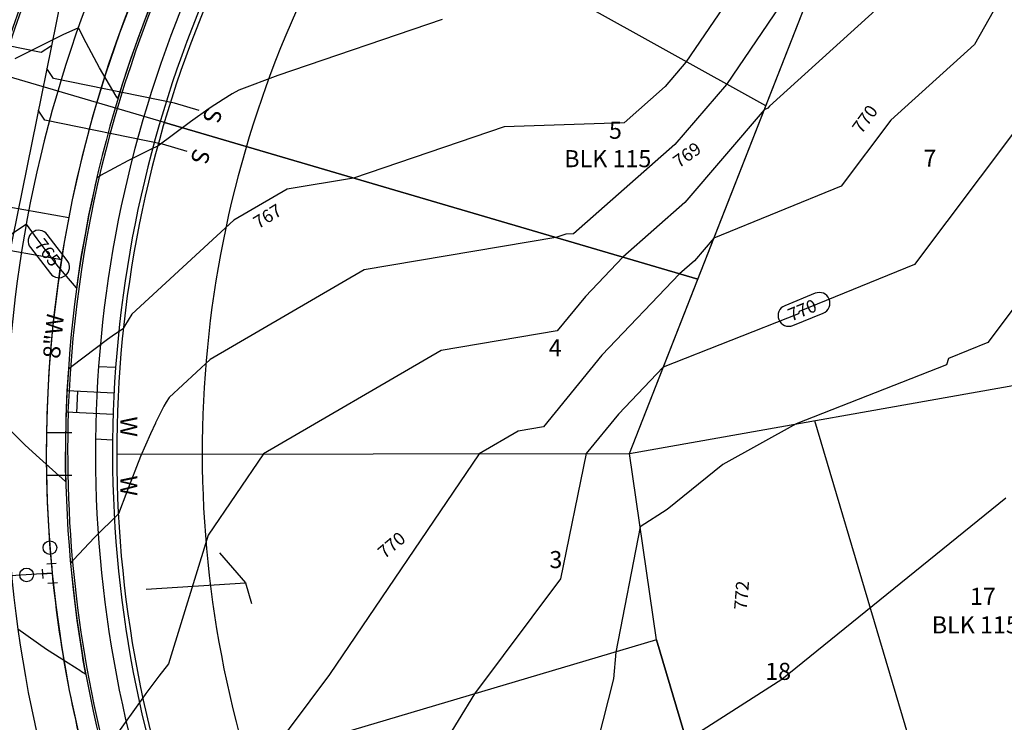
# Model space of a CAD drawing. Units: inches. Extents: x 2239091 to 2241855, y 13816996 to 13820506.
# Drawn here: x 2240201 to 2240432, y 13818251 to 13818416 of the extents above; entities that cross this region are included whole.
import ezdxf

# ---------------------------------------------------------------- set-up
doc = ezdxf.new("R2010")
doc.units = ezdxf.units.IN
doc.header["$MEASUREMENT"] = 0
for name, color, linetype in [('0(1)', 7, 'Continuous'), ('CE-TOPO-ANNO-CONT', 21, 'Continuous'), ('CE-WATR-STRC-P18-U1', 1, 'Continuous'), ('CP-ESMT-ANNO', 51, 'Continuous'), ('CP-PROP-ANNO-P18-U1', 5, 'Continuous'), ('CP-PROP-LOTS-P18-U1', 5, 'Continuous'), ('CP-ROAD-CNTR-P18-U1', 1, 'Continuous'), ('CP-ROAD-CURB-BACK-P18-U1', 9, 'Continuous'), ('CP-ROAD-CURB-FACE-P18-U1', 252, 'Continuous'), ('CP-ROAD-RWAY-P18-U1', 252, 'Continuous'), ('CP-SSWR-LATL-P18-U1', 3, 'Continuous'), ('CP-SSWR-PIPE-P18-U1', 6, 'Continuous'), ('CP-SWLK-OTLN-P18-U1', 252, 'Continuous'), ('CP-TOPO-ANNO-CONT', 51, 'Continuous'), ('CP-TOPO-MAJR', 2, 'Continuous'), ('CP-TOPO-MINR', 1, 'Continuous'), ('CP-UTIL-ESMT-P18-U1', 252, 'Continuous'), ('CP-WATR-ANNO', 51, 'Continuous'), ('CP-WATR-LINE-08-P18-U1', 5, 'Continuous'), ('CP-WATR-SRVC-P18-U1', 3, 'Continuous'), ('CP-WATR-STRC-P18-U1', 3, 'Continuous'), ('X-MATCHLINE', 251, 'Continuous')]:
    doc.layers.add(name, color=color, linetype=linetype)

msp = doc.modelspace()

# ---------------------------------------------------------------- linework, layer by layer
at = {"layer": '0(1)'}
for points in [[(2240207.73, 13818288.26), (2240209.97, 13818288.41)], [(2240208.85, 13818288.34), (2240208.99, 13818286.09)], [(2240206.68, 13818287.07), (2240206.82, 13818284.82)], [(2240206.75, 13818285.94), (2240208.99, 13818286.09)], [(2240208.99, 13818286.09), (2240209.14, 13818283.84)], [(2240208.02, 13818283.77), (2240210.26, 13818283.92)]]:
    msp.add_lwpolyline(points, dxfattribs=at)
at = {"layer": 'CE-WATR-STRC-P18-U1'}
for points in [[(2240210.07, 13818292.07, -1), (2240206.87, 13818292.07, -1)], [(2240204.61, 13818285.7, -1), (2240201.41, 13818285.7, -1)]]:
    msp.add_lwpolyline(points, format="xyb", close=True, dxfattribs=at)
at = {"layer": 'CP-ESMT-ANNO'}
for points in [[(2240248.16, 13818290.83), (2240254.23, 13818283.81)], [(2240231.02, 13818282.32), (2240254.23, 13818283.81)], [(2240254.23, 13818283.81), (2240255.65, 13818279.02)]]:
    msp.add_lwpolyline(points, dxfattribs=at)
at = {"layer": 'CP-PROP-LOTS-P18-U1'}
for points in [[(2240376.01, 13818395.53), (2240264.35, 13818457.7)], [(2240344.12, 13818314.12), (2240397.23, 13818449.69)], [(2240235.27, 13818391.66), (2240360.11, 13818354.92)], [(2240344.12, 13818314.12), (2240535.9, 13818348.18)], [(2240387.41, 13818321.81), (2240431.19, 13818174.35)], [(2240224.12, 13818313.98), (2240344.12, 13818314.12)], [(2240350.49, 13818270.48), (2240344.12, 13818314.12)], [(2240350.49, 13818270.48), (2240235.45, 13818236.32)], [(2240350.49, 13818270.48), (2240383.25, 13818160.12)]]:
    msp.add_lwpolyline(points, dxfattribs=at)
at = {"layer": 'CP-ROAD-CNTR-P18-U1'}
msp.add_lwpolyline([(2240236, 13818460.23, 0.201825), (2240210.53, 13818228.92)], format="xyb", dxfattribs=at)
at = {"layer": 'CP-ROAD-CURB-BACK-P18-U1'}
for points in [[(2240223.33, 13818467.29, 0.114817), (2240184.03, 13818330.25)], [(2240248.67, 13818453.18, 0.114817), (2240212.99, 13818328.78)], [(2240212.78, 13818323.79, 0.080629), (2240224.43, 13818233.05)]]:
    msp.add_lwpolyline(points, format="xyb", dxfattribs=at)
at = {"layer": 'CP-ROAD-CURB-FACE-P18-U1'}
for points in [[(2240223.77, 13818467.04, 0.114817), (2240184.52, 13818330.23)], [(2240248.24, 13818453.42, 0.201825), (2240223.95, 13818232.9)]]:
    msp.add_lwpolyline(points, format="xyb", dxfattribs=at)
at = {"layer": 'CP-ROAD-RWAY-P18-U1'}
for points in [[(2240213.29, 13818472.88, 0.113493), (2240172.63, 13818332.54)], [(2240258.72, 13818447.59, 0.201825), (2240235.45, 13818236.32)]]:
    msp.add_lwpolyline(points, format="xyb", dxfattribs=at)
at = {"layer": 'CP-SSWR-LATL-P18-U1'}
for points in [[(2240186.08, 13818412.22), (2240206.45, 13818408.08)], [(2240206.45, 13818408.08), (2240208.81, 13818409.64)], [(2240209.29, 13818401.94), (2240207.73, 13818404.3)], [(2240237.64, 13818396.18), (2240209.29, 13818401.94)], [(2240207.3, 13818392.17), (2240205.74, 13818394.53)], [(2240243.44, 13818394.47), (2240237.64, 13818396.18)], [(2240234.81, 13818386.58), (2240207.3, 13818392.17)], [(2240240.62, 13818384.87), (2240234.81, 13818386.58)]]:
    msp.add_lwpolyline(points, dxfattribs=at)
at = {"layer": 'CP-SSWR-PIPE-P18-U1'}
msp.add_lwpolyline([(2240212.18, 13818426.19), (2240191.66, 13818325.26)], dxfattribs=at)
msp.add_lwpolyline([(2240212.18, 13818426.19), (2240191.66, 13818325.26)], dxfattribs=at)
at = {"layer": 'CP-SWLK-OTLN-P18-U1'}
for points in [[(2240214.16, 13818472.39, 0.113493), (2240173.63, 13818332.48)], [(2240217.65, 13818470.45, 0.113493), (2240177.62, 13818332.26)], [(2240254.35, 13818450.02, 0.201825), (2240230.66, 13818234.9)], [(2240257.85, 13818448.07, 0.201825), (2240234.49, 13818236.04)]]:
    msp.add_lwpolyline(points, format="xyb", dxfattribs=at)
for points in [[(2240223.84, 13818334.24), (2240219.85, 13818334.44)], [(2240223.47, 13818328.25), (2240212.49, 13818328.81)], [(2240212.78, 13818323.79), (2240213.03, 13818328.78)], [(2240214.78, 13818323.68), (2240215.03, 13818328.68)], [(2240223.27, 13818323.25), (2240212.28, 13818323.81)], [(2240223.14, 13818317.25), (2240219.14, 13818317.46)]]:
    msp.add_lwpolyline(points, dxfattribs=at)
at = {"layer": 'CP-TOPO-ANNO-CONT', "color": 51}
for points in [[(2240204.34, 13818365.87, 0.414214), (2240203.89, 13818362.37)], [(2240207.85, 13818365.41, 0.414214), (2240204.34, 13818365.87)], [(2240212.09, 13818355.79, 0.414214), (2240212.55, 13818359.3)], [(2240208.59, 13818356.25, 0.414214), (2240212.09, 13818355.79)], [(2240390.88, 13818350.27, 0.414214), (2240387.62, 13818351.64)], [(2240380.47, 13818348.73, 0.414214), (2240379.1, 13818345.47)], [(2240389.5, 13818347.01, 0.414214), (2240390.88, 13818350.27)], [(2240379.1, 13818345.47, 0.414214), (2240382.36, 13818344.1)]]:
    msp.add_lwpolyline(points, format="xyb", dxfattribs=at)
for points in [[(2240212.55, 13818359.3), (2240207.85, 13818365.41)], [(2240203.89, 13818362.37), (2240208.59, 13818356.25)], [(2240387.62, 13818351.64), (2240380.47, 13818348.73)], [(2240382.36, 13818344.1), (2240389.5, 13818347.01)]]:
    msp.add_lwpolyline(points, dxfattribs=at)
at = {"layer": 'CP-TOPO-MAJR', "color": 2}
for points in [[(2240300.32, 13818415.78), (2240261.8, 13818402.65)], [(2240261.8, 13818402.65), (2240252.73, 13818399.24)], [(2240252.73, 13818399.24), (2240251.12, 13818398.34)], [(2240249, 13818397.05), (2240246.02, 13818395.08)], [(2240251.12, 13818398.34), (2240249, 13818397.05)], [(2240246.02, 13818395.08), (2240241.36, 13818391.78)], [(2240241.36, 13818391.78), (2240233.71, 13818386.11)], [(2240433.76, 13818388.87), (2240410.86, 13818358.4)], [(2240232.63, 13818385.59), (2240226.74, 13818382.67)], [(2240233.71, 13818386.11), (2240232.63, 13818385.59)], [(2240226.74, 13818382.67), (2240220.35, 13818379.18)], [(2240219.47, 13818378.69), (2240217.54, 13818369.91)], [(2240220.17, 13818379.08), (2240219.47, 13818378.69)], [(2240220.35, 13818379.18), (2240220.17, 13818379.08)], [(2240217.54, 13818369.91), (2240216.71, 13818365.39)], [(2240202.98, 13818367.84), (2240196.74, 13818363.66)], [(2240205.47, 13818364.36), (2240202.98, 13818367.84)], [(2240207.39, 13818361.91), (2240205.47, 13818364.36)], [(2240216.71, 13818365.39), (2240215.81, 13818360.53)], [(2240210.49, 13818357.87), (2240207.39, 13818361.91)], [(2240215.81, 13818360.53), (2240215.5, 13818358.5)], [(2240214.66, 13818352.9), (2240210.49, 13818357.87)], [(2240215.5, 13818358.5), (2240214.66, 13818352.9)], [(2240410.86, 13818358.4), (2240383.86, 13818347.41)], [(2240383.68, 13818346.82), (2240352.05, 13818334.37)], [(2240383.86, 13818347.41), (2240383.68, 13818346.82)], [(2240352.05, 13818334.37), (2240341.54, 13818323.35)], [(2240341.54, 13818323.35), (2240333.99, 13818314.11)], [(2240333.99, 13818314.11), (2240327.99, 13818284.75)], [(2240327.99, 13818284.75), (2240307.83, 13818257.81)], [(2240307.83, 13818257.81), (2240296.42, 13818239.11)]]:
    msp.add_lwpolyline(points, dxfattribs=at)
at = {"layer": 'CP-TOPO-MINR', "color": 1}
for points in [[(2240447.67, 13818450.22), (2240424.89, 13818409.91)], [(2240393.17, 13818439.31), (2240366.82, 13818400.56)], [(2240372.63, 13818428.24), (2240357.34, 13818405.76)], [(2240412.49, 13818427.75), (2240376.87, 13818395.43)], [(2240233.17, 13818421.91), (2240230.66, 13818415.68)], [(2240230.66, 13818415.68), (2240229.35, 13818412.08)], [(2240215.14, 13818413.82), (2240211.47, 13818412.16)], [(2240216.95, 13818410.29), (2240215.14, 13818413.82)], [(2240211.47, 13818412.16), (2240200.26, 13818406.57)], [(2240229.35, 13818412.08), (2240227.4, 13818406.72)], [(2240220.05, 13818404.47), (2240216.95, 13818410.29)], [(2240424.89, 13818409.91), (2240405.31, 13818392.15)], [(2240227.4, 13818406.72), (2240224.52, 13818397.91)], [(2240357.34, 13818405.76), (2240352.46, 13818400.05)], [(2240223.95, 13818397.81), (2240220.05, 13818404.47)], [(2240352.46, 13818400.05), (2240342.87, 13818391.58)], [(2240366.82, 13818400.56), (2240354.77, 13818386.45)], [(2240224.1, 13818397.55), (2240223.95, 13818397.81)], [(2240224.31, 13818397.22), (2240224.1, 13818397.55)], [(2240224.4, 13818397.54), (2240224.31, 13818397.22)], [(2240224.43, 13818397.66), (2240224.4, 13818397.54)], [(2240224.52, 13818397.91), (2240224.43, 13818397.66)], [(2240375.66, 13818394.63), (2240357.07, 13818372.86)], [(2240376.53, 13818394.98), (2240375.66, 13818394.63)], [(2240376.87, 13818395.43), (2240376.53, 13818394.98)], [(2240405.31, 13818392.15), (2240393.69, 13818376.69)], [(2240314.77, 13818390.63), (2240279.55, 13818378.63)], [(2240342.87, 13818391.58), (2240314.77, 13818390.63)], [(2240354.77, 13818386.45), (2240331.05, 13818365.54)], [(2240279.55, 13818378.63), (2240264, 13818376.01)], [(2240264, 13818376.01), (2240251.53, 13818368.74)], [(2240393.69, 13818376.69), (2240363.88, 13818364.55)], [(2240357.07, 13818372.86), (2240342.58, 13818360.08)], [(2240251.53, 13818368.74), (2240227.63, 13818346.78)], [(2240326.91, 13818364.69), (2240282.02, 13818357.13)], [(2240329.21, 13818365.48), (2240326.91, 13818364.69)], [(2240331.05, 13818365.54), (2240329.21, 13818365.48)], [(2240363.88, 13818364.55), (2240359.37, 13818359.27)], [(2240342.58, 13818360.08), (2240333.82, 13818350.9)], [(2240359.37, 13818359.27), (2240355.86, 13818356.17)], [(2240282.02, 13818357.13), (2240246.02, 13818336.16)], [(2240355.86, 13818356.17), (2240337.68, 13818337.13)], [(2240438.18, 13818353.63), (2240428.03, 13818340.12)], [(2240333.82, 13818350.9), (2240327.23, 13818342.84)], [(2240227.63, 13818346.78), (2240225.97, 13818343.93)], [(2240225.97, 13818343.93), (2240225.68, 13818343.41)], [(2240223.04, 13818341.57), (2240221.99, 13818340.8)], [(2240225.68, 13818343.41), (2240223.04, 13818341.57)], [(2240327.23, 13818342.84), (2240300.04, 13818338.26)], [(2240221.99, 13818340.8), (2240213.61, 13818334.46)], [(2240428.03, 13818340.12), (2240418.79, 13818336.35)], [(2240300.04, 13818338.26), (2240258.44, 13818314.02)], [(2240337.68, 13818337.13), (2240324.01, 13818320.38)], [(2240213.61, 13818334.46), (2240212.97, 13818333.95)], [(2240246.02, 13818336.16), (2240236.35, 13818327.27)], [(2240418.34, 13818334.9), (2240383.18, 13818321.06)], [(2240418.79, 13818336.35), (2240418.34, 13818334.9)], [(2240212.67, 13818332.11), (2240212.65, 13818331.87)], [(2240212.81, 13818333.83), (2240212.67, 13818332.11)], [(2240212.97, 13818333.95), (2240212.81, 13818333.83)], [(2240212.65, 13818331.87), (2240212.47, 13818328.81)], [(2240212.47, 13818328.81), (2240212.29, 13818324.75)], [(2240212.47, 13818328.81), (2240212.47, 13818328.81)], [(2240212.47, 13818328.81), (2240212.47, 13818328.81)], [(2240235.14, 13818325.17), (2240233.73, 13818322.42)], [(2240235.67, 13818326.12), (2240235.14, 13818325.17)], [(2240236.35, 13818327.27), (2240235.67, 13818326.12)], [(2240212.29, 13818324.75), (2240212.2, 13818322.59)], [(2240202.66, 13818316.1), (2240198.22, 13818320.51)], [(2240212.2, 13818322.59), (2240212.09, 13818316.17)], [(2240233.16, 13818321.26), (2240231.98, 13818318.7)], [(2240233.17, 13818321.27), (2240233.16, 13818321.26)], [(2240233.73, 13818322.42), (2240233.17, 13818321.27)], [(2240383.18, 13818321.06), (2240365.98, 13818311.52)], [(2240231.98, 13818318.7), (2240229.71, 13818313.38)], [(2240318.06, 13818319.38), (2240308.96, 13818314.08)], [(2240324.01, 13818320.38), (2240318.06, 13818319.38)], [(2240206.01, 13818313.03), (2240202.66, 13818316.1)], [(2240212.09, 13818316.17), (2240212.04, 13818313.06)], [(2240258.44, 13818314.02), (2240245.54, 13818294.96)], [(2240308.96, 13818314.08), (2240273.94, 13818262.34)], [(2240212.14, 13818307.6), (2240206.01, 13818313.03)], [(2240212.04, 13818313.06), (2240212.07, 13818311.6)], [(2240212.07, 13818311.6), (2240212.14, 13818307.6)], [(2240229.71, 13818313.38), (2240226.46, 13818305.18)], [(2240365.98, 13818311.52), (2240352.97, 13818300.99)], [(2240226.46, 13818305.18), (2240224.53, 13818299.97)], [(2240432.21, 13818303.64), (2240379.78, 13818261.2)], [(2240224.53, 13818299.97), (2240218.94, 13818294.44)], [(2240352.97, 13818300.99), (2240346.62, 13818296.97)], [(2240346.62, 13818296.97), (2240340.9, 13818267.63)], [(2240218.94, 13818294.44), (2240214.02, 13818289.22)], [(2240245.54, 13818294.96), (2240236.26, 13818264.84)], [(2240213.7, 13818288.89), (2240213.33, 13818288.47)], [(2240213.33, 13818288.47), (2240213.66, 13818284.51)], [(2240214.02, 13818289.22), (2240213.7, 13818288.89)], [(2240213.66, 13818284.51), (2240213.93, 13818282.26)], [(2240213.93, 13818282.26), (2240214.78, 13818275.04)], [(2240214.78, 13818275.04), (2240215.93, 13818267.42)], [(2240207.7, 13818268.26), (2240200.98, 13818273.01)], [(2240212.72, 13818265.01), (2240207.7, 13818268.26)], [(2240340.9, 13818267.63), (2240340.39, 13818261.38)], [(2240215.93, 13818267.42), (2240216.21, 13818265.62)], [(2240216.21, 13818265.62), (2240216.63, 13818263.2)], [(2240215.68, 13818263.13), (2240212.72, 13818265.01)], [(2240215.9, 13818262.99), (2240215.68, 13818263.13)], [(2240216.77, 13818262.46), (2240215.9, 13818262.99)], [(2240215.9, 13818262.99), (2240215.9, 13818262.99)], [(2240215.9, 13818262.99), (2240215.9, 13818262.99)], [(2240216.63, 13818263.2), (2240216.64, 13818263.13)], [(2240216.64, 13818263.13), (2240216.64, 13818263.12)], [(2240216.64, 13818263.12), (2240216.64, 13818263.12)], [(2240216.64, 13818263.12), (2240216.77, 13818262.46)], [(2240236.26, 13818264.84), (2240233.98, 13818262)], [(2240233.27, 13818261.07), (2240230.96, 13818257.93)], [(2240233.98, 13818262), (2240233.27, 13818261.07)], [(2240233.27, 13818261.07), (2240233.27, 13818261.07)], [(2240273.94, 13818262.34), (2240259.9, 13818243.58)], [(2240340.39, 13818261.38), (2240334.07, 13818236.49)], [(2240379.78, 13818261.2), (2240357.49, 13818246.91)], [(2240230.23, 13818256.87), (2240223.73, 13818247.83)], [(2240230.96, 13818257.93), (2240230.23, 13818256.87)]]:
    msp.add_lwpolyline(points, dxfattribs=at)
at = {"layer": 'CP-UTIL-ESMT-P18-U1'}
msp.add_lwpolyline([(2240276.19, 13818437.86, 0.201825), (2240254.63, 13818242.01)], format="xyb", dxfattribs=at)
at = {"layer": 'CP-WATR-LINE-08-P18-U1'}
for points in [[(2240244.3, 13818455.61), (2240241.07, 13818449.64), (2240236.5, 13818440.59), (2240232.25, 13818431.38), (2240228.33, 13818422.03), (2240224.74, 13818412.55), (2240221.47, 13818402.95), (2240218.55, 13818393.24), (2240215.96, 13818383.43), (2240213.72, 13818373.54), (2240211.83, 13818363.58), (2240210.29, 13818353.56), (2240209.09, 13818343.49), (2240208.25, 13818333.39), (2240207.76, 13818323.26), (2240207.62, 13818313.12), (2240207.84, 13818302.98), (2240208.41, 13818292.86), (2240208.99, 13818286.09)], [(2240208.99, 13818286.09), (2240159.1, 13818282.86)], [(2240208.99, 13818286.09), (2240159.1, 13818282.86)], [(2240208.99, 13818286.09), (2240209.82, 13818278.63), (2240211.24, 13818268.59), (2240213.01, 13818258.6), (2240215.13, 13818248.69), (2240217.59, 13818238.85), (2240219.64, 13818231.62)]]:
    msp.add_lwpolyline(points, dxfattribs=at)
for points in [[(2240244.3, 13818455.61, 0.152484), (2240208.99, 13818286.09)], [(2240208.99, 13818286.09, 0.047868), (2240219.64, 13818231.62)]]:
    msp.add_lwpolyline(points, format="xyb", dxfattribs=at)
at = {"layer": 'CP-WATR-SRVC-P18-U1'}
for points in [[(2240188.23, 13818373.74), (2240212.89, 13818369.41)], [(2240186.5, 13818363.89), (2240211.17, 13818359.56)], [(2240213.62, 13818318.96), (2240207.66, 13818318.96)], [(2240213.63, 13818308.96), (2240207.67, 13818308.96)]]:
    msp.add_lwpolyline(points, dxfattribs=at)
at = {"layer": 'CP-WATR-STRC-P18-U1'}
for points in [[(2240210.07, 13818292.07, -1), (2240206.87, 13818292.07, -1)], [(2240204.61, 13818285.7, -1), (2240201.41, 13818285.7, -1)]]:
    msp.add_lwpolyline(points, format="xyb", close=True, dxfattribs=at)
at = {"layer": 'X-MATCHLINE'}
for points in [[(2240360.11, 13818354.92), (2240397.23, 13818449.69)], [(2240235.27, 13818391.66), (2240185.38, 13818406.34)], [(2240360.11, 13818354.92), (2240235.27, 13818391.66)], [(2240344.12, 13818314.12), (2240360.11, 13818354.92)], [(2240350.49, 13818270.48), (2240344.12, 13818314.12)], [(2240383.25, 13818160.12), (2240350.49, 13818270.48)]]:
    msp.add_lwpolyline(points, dxfattribs=at)

# ---------------------------------------------------------------- texts
at = {"layer": 'CE-TOPO-ANNO-CONT', "color": 21}
for s, rotation, p in [('770', 54.175, (2240398.46, 13818388.79, 770)), ('769', 35.4382, (2240355.7, 13818380.85, 769)), ('767', 31.5289, (2240257.27, 13818366.62, 767)), ('770', 40.3086, (2240286.82, 13818289.33, 770)), ('772', 85.28, (2240371.58, 13818277.39, 772))]:
    msp.add_text(s, height=3, rotation=rotation, dxfattribs=at).set_placement(p)
at = {"layer": 'CP-PROP-ANNO-P18-U1'}
for s, p in [('5', (2240339.33, 13818387.82)), ('BLK 115', (2240328.86, 13818381.16)), ('7', (2240412.93, 13818381.26)), ('4', (2240325.23, 13818336.89)), ('3', (2240325.39, 13818287.28)), ('17', (2240423.83, 13818278.67)), ('BLK 115', (2240414.88, 13818272)), ('18', (2240375.9, 13818261.1))]:
    msp.add_text(s, height=4, dxfattribs=at).set_placement(p)
at = {"layer": 'CP-SSWR-LATL-P18-U1'}
for p in [(2240245.09, 13818395.37), (2240242.27, 13818385.78)]:
    msp.add_text('S', height=4, rotation=253.552, dxfattribs=at).set_placement(p)
at = {"layer": 'CP-TOPO-ANNO-CONT', "color": 51}
for s, rotation, p in [('765', 307.5536, (2240204.68, 13818362.98, 765)), ('770', 22.1606, (2240381.98, 13818345.02, 770))]:
    msp.add_text(s, height=3, rotation=rotation, dxfattribs=at).set_placement(p)
at = {"layer": 'CP-WATR-ANNO', "color": 51}
msp.add_text('8"W', height=4, rotation=84.6013, dxfattribs=at).set_placement((2240210.79, 13818336.2))
at = {"layer": 'CP-WATR-SRVC-P18-U1'}
for p in [(2240224.94, 13818322.79), (2240224.96, 13818308.98)]:
    msp.add_text('W', height=4, rotation=270.069, dxfattribs=at).set_placement(p)

doc.saveas('drawing.dxf')
